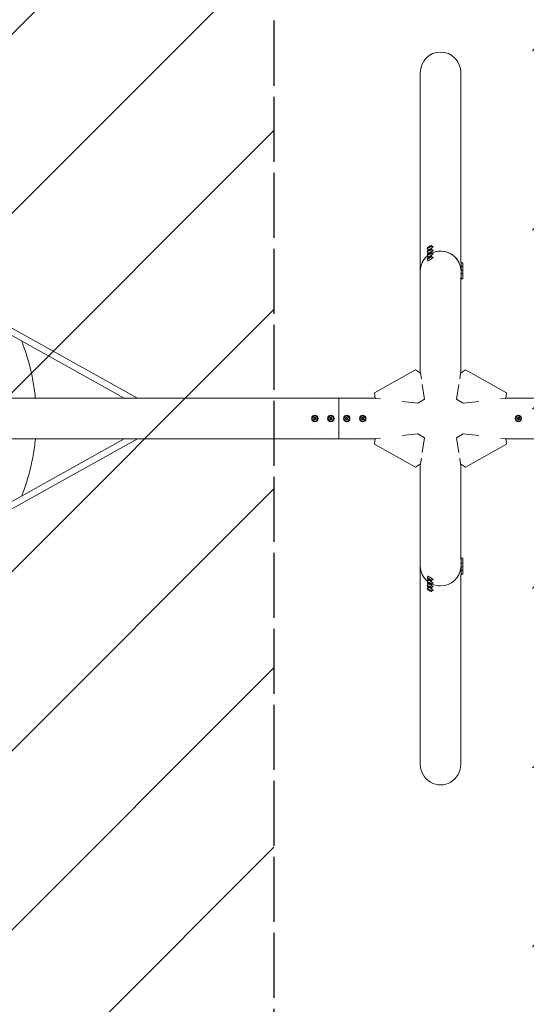
# Model space of a CAD drawing. Units: millimetres. Extents: x -3343 to 3343, y -3936 to 3936.
# Drawn here: x -1262 to 7, y -1468 to 999 of the extents above; entities that cross this region are included whole.
import ezdxf

# ---------------------------------------------------------------- set-up
doc = ezdxf.new("R2010")
doc.units = ezdxf.units.MM
doc.header["$LTSCALE"] = 20
doc.linetypes.add('HIDDEN', pattern=[9.525, 6.35, -3.175])
for name, color, linetype in [('2d', 230, 'Continuous'), ('EN-Free_Space', 10, 'HIDDEN'), ('EN-Free_Space_Hatch', 10, 'HIDDEN'), ('EN-SafetyZone', 93, 'HIDDEN')]:
    doc.layers.add(name, color=color, linetype=linetype)

msp = doc.modelspace()

# ---------------------------------------------------------------- hatches: boundary and pattern name
at = {"layer": 'EN-Free_Space_Hatch'}
h = msp.add_hatch(dxfattribs=at)
h.set_pattern_fill('ANSI31', color=256, scale=100)
h.paths.add_polyline_path([(-2875, 3854.5), (-625, 3854.5), (-625, -3854.5), (-2875, -3854.5)])
h.paths.add_polyline_path([(23, -3935.5), (3062, -3935.5), (3062, 3935.5), (23, 3935.5)])

# ---------------------------------------------------------------- linework, layer by layer
at = {"layer": '2d', "lineweight": 0}
for p, q in [((-258.3, 114.1), (-258.3, 866.3)), ((-156.7, 391.4), (-156.7, 866.3)), ((-241, 427.1), (-238.9, 423.6)), ((-239.5, 421.6), (-240.2, 422.8)), ((-238.3, 428.8), (-236.9, 430.3)), ((-236.9, 429), (-238.3, 428.8)), ((-238.3, 419.8), (-236.9, 421.3)), ((-236.9, 420), (-238.3, 419.8)), ((-236.9, 430.3), (-233.9, 431.9)), ((-233.9, 430.6), (-236.9, 429)), ((-236.9, 430.3), (-236.1, 429.4)), ((-236.9, 421.3), (-233.9, 422.9)), ((-233.9, 421.6), (-236.9, 420)), ((-236.9, 421.3), (-236.1, 420.4)), ((-233.9, 431.9), (-232.5, 432.1)), ((-232.5, 432.1), (-233.9, 430.6)), ((-233.9, 431.9), (-233.7, 430.9)), ((-233.9, 422.9), (-232.5, 423.1)), ((-232.5, 423.1), (-233.9, 421.6)), ((-233.9, 422.9), (-233.7, 421.9)), ((-229.8, 433.8), (-227.7, 430.2)), ((-229.8, 424.8), (-227.7, 421.2)), ((-225.7, 429.8), (-226.4, 431)), ((-225.7, 420.8), (-226.4, 422)), ((-241, 418.1), (-238.9, 414.6)), ((-241, 409.1), (-238.9, 405.6)), ((-241, 400.1), (-238.9, 396.6)), ((-239.5, 412.6), (-240.2, 413.8)), ((-239.5, 403.6), (-240.2, 404.8)), ((-239.5, 394.6), (-240.2, 395.8)), ((-238.3, 410.8), (-236.9, 412.3)), ((-236.9, 411), (-238.3, 410.8)), ((-238.3, 401.8), (-236.9, 403.3)), ((-236.9, 402), (-238.3, 401.8)), ((-236.9, 412.3), (-233.9, 413.9)), ((-233.9, 412.6), (-236.9, 411)), ((-236.9, 412.3), (-236.1, 411.4)), ((-236.9, 403.3), (-233.9, 404.9)), ((-233.9, 403.6), (-236.9, 402)), ((-236.9, 403.3), (-236.1, 402.4)), ((-233.9, 413.9), (-232.5, 414.1)), ((-232.5, 414.1), (-233.9, 412.6)), ((-233.9, 413.9), (-233.7, 412.9)), ((-233.9, 404.9), (-232.5, 405.1)), ((-232.5, 405.1), (-233.9, 403.6)), ((-233.9, 404.9), (-233.7, 403.9)), ((-229.8, 415.8), (-227.7, 412.2)), ((-229.8, 406.8), (-227.7, 403.2)), ((-225.7, 411.8), (-226.4, 413)), ((-225.7, 402.8), (-226.4, 404)), ((-157.3, 391.4), (-155.9, 391.4)), ((-157.3, 382.4), (-155.9, 382.4)), ((-157.3, 373.4), (-155.9, 373.4)), ((-155.9, 348.4), (-155.9, 391.4)), ((-151.7, 389.9), (-155.9, 389.9)), ((-151.7, 380.9), (-155.9, 380.9)), ((-151.7, 371.9), (-155.9, 371.9)), ((-151.7, 349.9), (-151.7, 389.9)), ((-157.3, 364.4), (-155.9, 364.4)), ((-156.7, 114.1), (-156.7, 354.6)), ((-156.7, 348.4), (-155.9, 348.4)), ((-151.7, 362.9), (-155.9, 362.9)), ((-151.7, 349.9), (-155.9, 349.9)), ((-1000.2, 50.8), (-1399.9, 273.1)), ((-967.3, 50.8), (-1392.3, 287.2)), ((-270, 122.3), (-372.7, 64.1)), ((-257.8, 113.7), (-270, 122.3)), ((-257.8, 113.7), (-255.6, 99.7)), ((-159.4, 99.7), (-157.2, 113.7)), ((-157.2, 113.7), (-145, 122.3)), ((-145, 122.3), (-42.3, 64.1)), ((-253.3, 85.6), (-247.3, 48.4)), ((-167.7, 48.4), (-161.7, 85.6)), ((-2718.4, 50.8), (-371.3, 50.8)), ((-462.5, -50.8), (-462.5, 50.8)), ((-371.2, 50.3), (-372.7, 64.1)), ((-358.2, 48.9), (-371.2, 50.3)), ((-43.8, 50.3), (-56.8, 48.9)), ((-42.3, 64.1), (-43.8, 50.3)), ((-43.7, 50.8), (3128.7, 50.8)), ((-264.2, 38.8), (-303.8, 43)), ((-247.3, 48.4), (-264.2, 38.8)), ((-167.7, 48.4), (-150.8, 38.8)), ((-111.2, 43), (-150.8, 38.8)), ((-525.4, 1.7), (-522.5, 3.3)), ((-525.4, 1.7), (-524.2, 1)), ((-525.4, -1.7), (-525.4, 1.7)), ((-522.5, 1.9), (-524.2, 1)), ((-524.2, 1), (-524.2, -1)), ((-522.5, 3.3), (-522.5, 1.9)), ((-522.5, 3.3), (-519.6, 1.7)), ((-520.8, 1), (-522.5, 1.9)), ((-519.6, 1.7), (-520.8, 1)), ((-520.8, -1), (-520.8, 1)), ((-519.6, 1.7), (-519.6, -1.7)), ((-485.4, 1.7), (-482.5, 3.3)), ((-485.4, 1.7), (-484.2, 1)), ((-485.4, -1.7), (-485.4, 1.7)), ((-482.5, 1.9), (-484.2, 1)), ((-484.2, 1), (-484.2, -1)), ((-482.5, 3.3), (-482.5, 1.9)), ((-482.5, 3.3), (-479.6, 1.7)), ((-480.8, 1), (-482.5, 1.9)), ((-479.6, 1.7), (-480.8, 1)), ((-480.8, -1), (-480.8, 1)), ((-479.6, 1.7), (-479.6, -1.7)), ((-445.4, 1.7), (-442.5, 3.3)), ((-445.4, 1.7), (-444.2, 1)), ((-445.4, -1.7), (-445.4, 1.7)), ((-442.5, 1.9), (-444.2, 1)), ((-444.2, 1), (-444.2, -1)), ((-442.5, 3.3), (-442.5, 1.9)), ((-442.5, 3.3), (-439.6, 1.7)), ((-440.8, 1), (-442.5, 1.9)), ((-439.6, 1.7), (-440.8, 1)), ((-440.8, -1), (-440.8, 1)), ((-439.6, 1.7), (-439.6, -1.7)), ((-405.4, 1.7), (-402.5, 3.3)), ((-405.4, 1.7), (-404.2, 1)), ((-405.4, -1.7), (-405.4, 1.7)), ((-402.5, 1.9), (-404.2, 1)), ((-404.2, 1), (-404.2, -1)), ((-402.5, 3.3), (-399.6, 1.7)), ((-402.5, 3.3), (-402.5, 1.9)), ((-400.8, 1), (-402.5, 1.9)), ((-399.6, 1.7), (-400.8, 1)), ((-400.8, -1), (-400.8, 1)), ((-399.6, 1.7), (-399.6, -1.7)), ((-15.4, 1.7), (-12.5, 3.3)), ((-15.4, 1.7), (-14.2, 1)), ((-15.4, -1.7), (-15.4, 1.7)), ((-12.5, 1.9), (-14.2, 1)), ((-14.2, 1), (-14.2, -1)), ((-12.5, 3.3), (-12.5, 1.9)), ((-12.5, 3.3), (-9.6, 1.7)), ((-10.8, 1), (-12.5, 1.9)), ((-9.6, 1.7), (-10.8, 1)), ((-10.8, -1), (-10.8, 1)), ((-9.6, 1.7), (-9.6, -1.7)), ((-525.4, -1.7), (-524.2, -1)), ((-522.5, -3.4), (-525.4, -1.7)), ((-524.2, -1), (-522.5, -1.9)), ((-522.5, -1.9), (-520.8, -1)), ((-519.6, -1.7), (-522.5, -3.4)), ((-522.5, -3.4), (-522.5, -1.9)), ((-519.6, -1.7), (-520.8, -1)), ((-485.4, -1.7), (-484.2, -1)), ((-482.5, -3.4), (-485.4, -1.7)), ((-484.2, -1), (-482.5, -1.9)), ((-482.5, -1.9), (-480.8, -1)), ((-479.6, -1.7), (-482.5, -3.4)), ((-482.5, -3.4), (-482.5, -1.9)), ((-479.6, -1.7), (-480.8, -1)), ((-445.4, -1.7), (-444.2, -1)), ((-442.5, -3.4), (-445.4, -1.7)), ((-444.2, -1), (-442.5, -1.9)), ((-442.5, -1.9), (-440.8, -1)), ((-439.6, -1.7), (-442.5, -3.4)), ((-442.5, -3.4), (-442.5, -1.9)), ((-439.6, -1.7), (-440.8, -1)), ((-405.4, -1.7), (-404.2, -1)), ((-402.5, -3.4), (-405.4, -1.7)), ((-404.2, -1), (-402.5, -1.9)), ((-402.5, -1.9), (-400.8, -1)), ((-399.6, -1.7), (-402.5, -3.4)), ((-402.5, -3.4), (-402.5, -1.9)), ((-399.6, -1.7), (-400.8, -1)), ((-15.4, -1.7), (-14.2, -1)), ((-12.5, -3.4), (-15.4, -1.7)), ((-14.2, -1), (-12.5, -1.9)), ((-12.5, -1.9), (-10.8, -1)), ((-9.6, -1.7), (-12.5, -3.4)), ((-12.5, -3.4), (-12.5, -1.9)), ((-9.6, -1.7), (-10.8, -1)), ((-371.2, -50.3), (-358.2, -48.9)), ((-303.8, -43), (-264.2, -38.8)), ((-247.3, -48.4), (-264.2, -38.8)), ((-247.3, -48.4), (-253.3, -85.6)), ((-167.7, -48.4), (-150.8, -38.8)), ((-161.7, -85.6), (-167.7, -48.4)), ((-150.8, -38.8), (-111.2, -43)), ((-56.8, -48.9), (-43.8, -50.3)), ((-3054.5, -50.8), (-371.3, -50.8)), ((-1000.2, -50.8), (-1399.6, -272.9)), ((-967.3, -50.8), (-1391.8, -286.9)), ((-371.2, -50.3), (-372.7, -64.1)), ((-270, -122.3), (-372.7, -64.1)), ((-145, -122.3), (-42.3, -64.1)), ((-42.3, -64.1), (-43.8, -50.3)), ((-43.7, -50.8), (2718.4, -50.8)), ((-270, -122.3), (-257.8, -113.7)), ((-258.3, -369.9), (-258.3, -114.1)), ((-255.6, -99.7), (-257.8, -113.7)), ((-157.2, -113.7), (-159.4, -99.7)), ((-145, -122.3), (-157.2, -113.7)), ((-156.7, -354.6), (-156.7, -114.1)), ((-258.3, -369.9), (-258.3, -866.3)), ((-157.3, -364.4), (-155.9, -364.4)), ((-156.7, -348.4), (-155.9, -348.4)), ((-155.9, -391.4), (-155.9, -348.4)), ((-151.7, -349.9), (-155.9, -349.9)), ((-151.7, -362.9), (-155.9, -362.9)), ((-151.7, -389.9), (-151.7, -349.9)), ((-239.5, -394.6), (-240.2, -395.8)), ((-157.3, -373.4), (-155.9, -373.4)), ((-157.3, -382.4), (-155.9, -382.4)), ((-157.3, -391.4), (-155.9, -391.4)), ((-156.7, -391.4), (-156.7, -866.3)), ((-151.7, -371.9), (-155.9, -371.9)), ((-151.7, -380.9), (-155.9, -380.9)), ((-151.7, -389.9), (-155.9, -389.9)), ((-241, -400.1), (-238.9, -396.6)), ((-241, -409.1), (-238.9, -405.6)), ((-241, -418.1), (-238.9, -414.6)), ((-239.5, -403.6), (-240.2, -404.8)), ((-239.5, -412.6), (-240.2, -413.8)), ((-236.9, -403.3), (-238.3, -401.8)), ((-238.3, -401.8), (-236.9, -402)), ((-236.9, -412.3), (-238.3, -410.8)), ((-238.3, -410.8), (-236.9, -411)), ((-236.9, -402), (-233.9, -403.6)), ((-236.9, -403.3), (-236.1, -402.4)), ((-233.9, -404.9), (-236.9, -403.3)), ((-236.9, -411), (-233.9, -412.6)), ((-236.9, -412.3), (-236.1, -411.4)), ((-233.9, -413.9), (-236.9, -412.3)), ((-233.9, -403.6), (-232.5, -405.1)), ((-233.9, -404.9), (-233.7, -403.9)), ((-232.5, -405.1), (-233.9, -404.9)), ((-233.9, -412.6), (-232.5, -414.1)), ((-233.9, -413.9), (-233.7, -412.9)), ((-232.5, -414.1), (-233.9, -413.9)), ((-229.8, -406.8), (-227.7, -403.2)), ((-229.8, -415.8), (-227.7, -412.2)), ((-225.7, -402.8), (-226.4, -404)), ((-225.7, -411.8), (-226.4, -413)), ((-241, -427.1), (-238.9, -423.6)), ((-239.5, -421.6), (-240.2, -422.8)), ((-236.9, -421.3), (-238.3, -419.8)), ((-238.3, -419.8), (-236.9, -420)), ((-236.9, -430.3), (-238.3, -428.8)), ((-238.3, -428.8), (-236.9, -429)), ((-236.9, -420), (-233.9, -421.6)), ((-236.9, -421.3), (-236.1, -420.4)), ((-233.9, -422.9), (-236.9, -421.3)), ((-236.9, -429), (-233.9, -430.6)), ((-236.9, -430.3), (-236.1, -429.4)), ((-233.9, -431.9), (-236.9, -430.3)), ((-233.9, -421.6), (-232.5, -423.1)), ((-233.9, -422.9), (-233.7, -421.9)), ((-232.5, -423.1), (-233.9, -422.9)), ((-233.9, -430.6), (-232.5, -432.1)), ((-233.9, -431.9), (-233.7, -430.9)), ((-232.5, -432.1), (-233.9, -431.9)), ((-229.8, -424.8), (-227.7, -421.2)), ((-229.8, -433.8), (-227.7, -430.2)), ((-225.7, -420.8), (-226.4, -422)), ((-225.7, -429.8), (-226.4, -431))]:
    msp.add_line(p, q, dxfattribs=at)
for centre, radius in [((-522.5, 0), 8), ((-522.5, 0), 6.5), ((-482.5, 0), 8), ((-482.5, 0), 6.5), ((-442.5, 0), 8), ((-442.5, 0), 6.5), ((-402.5, 0), 8), ((-402.5, 0), 6.5), ((-12.5, 0), 8), ((-12.5, 0), 6.5)]:
    msp.add_circle(centre, radius, dxfattribs=at)
at = {"layer": '2d', "lineweight": 0, "extrusion": (0, 0, -1)}
for centre, major_axis, ratio, start_param, end_param in [((-207.5, 866.3), (0, 52.1), 0.97437, -1.570796, 1.570796), ((-207.5, 369.9), (-50.8, 0), 0.97437, 0, 0.872055), ((-207.5, 369.9), (50.8, 0), 0.97437, -2.010942, -1.570796), ((-207.5, 369.9), (50.8, 0), 0.97437, -1.570796, -0.070789), ((-522.5, 48.3), (6.5, 0), 0.5, -2.275538, -0.866055), ((-482.5, 48.3), (6.5, 0), 0.5, -2.275538, -0.866055), ((-442.5, 48.3), (6.5, 0), 0.5, -2.275538, -0.866055), ((-402.5, 48.3), (6.5, 0), 0.5, -2.275538, -0.866055), ((-12.5, 48.3), (6.5, 0), 0.5, -2.275538, -0.866055), ((-522.5, -48.3), (-6.5, 0), 0.5, -2.275538, -0.866055), ((-482.5, -48.3), (-6.5, 0), 0.5, -2.275538, -0.866055), ((-442.5, -48.3), (-6.5, 0), 0.5, -2.275538, -0.866055), ((-402.5, -48.3), (-6.5, 0), 0.5, -2.275538, -0.866055), ((-12.5, -48.3), (-6.5, 0), 0.5, -2.275538, -0.866055), ((-207.5, -866.3), (0, -52.1), 0.97437, -1.570797, 1.570796)]:
    msp.add_ellipse(centre, major_axis=major_axis, ratio=ratio, start_param=start_param, end_param=end_param, dxfattribs=at)
at = {"layer": '2d', "lineweight": 0}
for centre, major_axis, ratio, start_param, end_param in [((-233.3, 426.9), (-6.88, -4.08), 0.194813, -0.622368, 3.763961), ((-233.3, 417.9), (-6.88, -4.08), 0.194813, -0.622368, 3.763961), ((-235.4, 430.4), (-5.59, -3.31), 0.194813, -4.827314, 1.455871), ((-235.4, 421.4), (-5.59, -3.31), 0.194813, -4.827314, 1.455871), ((-207.5, 369.9), (50.8, 0), 0.97437, 0.070789, 2.010942), ((-207.5, 369.9), (-50.8, 0), 0.97437, -0.872055, 0), ((-233.3, 408.9), (-6.88, -4.08), 0.194813, -0.622368, 3.763961), ((-233.3, 399.9), (-6.88, -4.08), 0.194813, -0.622368, 3.763961), ((-235.4, 412.5), (-5.59, -3.31), 0.194813, -4.827314, 1.455871), ((-235.4, 403.5), (-5.59, -3.31), 0.194813, -4.827314, 1.455871), ((-207.5, -369.9), (-50.8, 0), 0.97437, -0.001917, 0.872056), ((-207.5, -369.9), (-50.8, 0), 0.97437, 0, 0.872055), ((-207.5, -369.9), (50.8, 0), 0.97437, -1.570796, -0.070789), ((-233.3, -399.9), (6.88, -4.08), 0.194813, -0.622368, 3.763961), ((-233.3, -408.9), (6.88, -4.08), 0.194813, -0.622368, 3.763961), ((-233.3, -417.9), (6.88, -4.08), 0.194813, -0.622368, 3.763961), ((-235.4, -403.5), (5.59, -3.31), 0.194813, -4.597463545169314, 1.685721762010272), ((-235.4, -412.5), (5.59, -3.31), 0.194813, -4.597463545169314, 1.685721762010272), ((-235.4, -421.4), (5.59, -3.31), 0.194813, -4.597463545169314, 1.685721762010272), ((-207.5, -369.9), (50.8, 0), 0.97437, -2.010941, -1.570795), ((-207.5, -369.9), (50.8, 0), 0.97437, -2.010942, -1.5708), ((-233.3, -426.9), (6.88, -4.08), 0.194813, -0.622368, 3.763961), ((-235.4, -430.4), (5.59, -3.31), 0.194813, -4.597463545169314, 1.685721762010272)]:
    msp.add_ellipse(centre, major_axis=major_axis, ratio=ratio, start_param=start_param, end_param=end_param, dxfattribs=at)
for points, knots in [([(-1257.4, 193.9), (-1256.6, 191.7), (-1255.7, 189.5), (-1252.8, 181.7), (-1250.8, 176.1), (-1248.8, 170.4)], [2.961115, 2.961115, 2.961115, 2.961115, 10.000446, 10.000446, 27.909037, 27.909037, 27.909037, 27.909037]), ([(-1248.8, 170.4), (-1247.8, 167.3), (-1246.7, 164.1), (-1243.6, 154.3), (-1241.6, 147.7), (-1237.9, 134.3), (-1236.2, 127.6), (-1233, 114.1), (-1231.6, 107.3), (-1228.9, 93.7), (-1227.8, 86.9), (-1225.7, 73.2), (-1224.7, 66.3), (-1223.6, 56.5), (-1223.3, 53.7), (-1223.1, 50.8)], [0, 0, 0, 0, 10.000427, 10.000427, 30.802725, 30.802725, 51.588517, 51.588517, 72.386241, 72.386241, 93.179392, 93.179392, 113.976895, 113.976895, 122.643342, 122.643342, 122.643342, 122.643342]), ([(-1223.1, -50.8), (-1223.1, -51), (-1223.1, -51.3), (-1223.8, -58.4), (-1224.6, -65.3), (-1226.5, -79), (-1227.6, -85.9), (-1230, -99.5), (-1231.4, -106.3), (-1234.3, -119.9), (-1236, -126.6), (-1239.5, -140), (-1241.3, -146.7), (-1245.1, -159.1), (-1246.9, -164.8), (-1248.8, -170.4)], [50.882361, 50.882361, 50.882361, 50.882361, 51.598083, 51.598083, 72.398361, 72.398361, 93.18751, 93.18751, 113.98566, 113.98566, 134.779508, 134.779508, 155.576032, 155.576032, 173.52549, 173.52549, 173.52549, 173.52549]), ([(-1248.8, -170.4), (-1249.9, -173.6), (-1251, -176.7), (-1253.8, -184.6), (-1255.6, -189.2), (-1257.4, -193.9)], [0, 0, 0, 0, 10.000446, 10.000446, 24.947956, 24.947956, 24.947956, 24.947956])]:
    msp.add_open_spline(points, degree=3, knots=knots, dxfattribs=at)
at = {"layer": 'EN-Free_Space'}
msp.add_lwpolyline([(-2875, 3854.5), (-625, 3854.5), (-625, -3854.5), (-2875, -3854.5)], close=True, dxfattribs=at)
at = {"layer": 'EN-SafetyZone', "flags": 128}
msp.add_lwpolyline([(-2875, 3854.5), (-625, 3854.5), (-625, -3854.5), (-2875, -3854.5)], close=True, dxfattribs=at)

doc.saveas('drawing.dxf')
